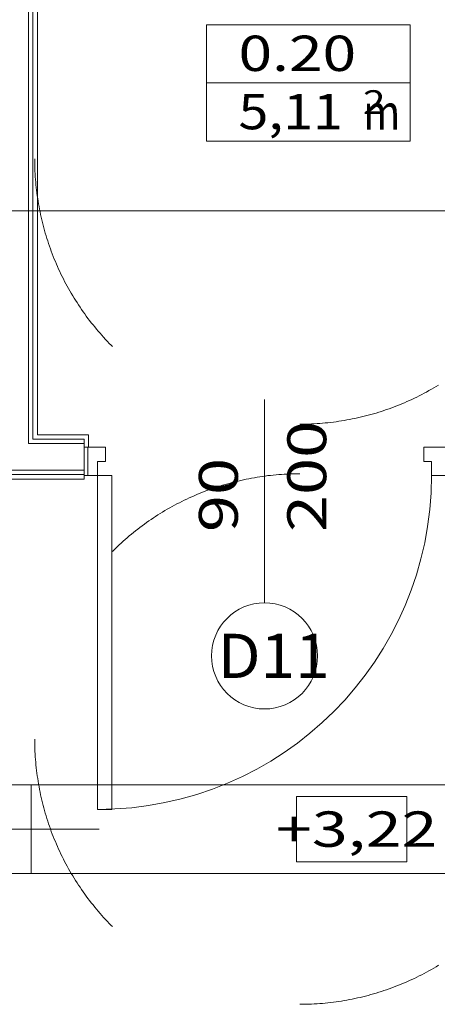
# Model space of a CAD drawing. Units: millimetres. Extents: x 10358 to 107858, y 11530 to 41230.
# Drawn here: x 73963 to 75144, y 24163 to 26946 of the extents above; entities that cross this region are included whole.
import ezdxf
from ezdxf.enums import TextEntityAlignment as Align

# ---------------------------------------------------------------- set-up
doc = ezdxf.new("R2010")
doc.units = ezdxf.units.MM
for name, color, linetype in [('AP_2D - NIEPEŁNOSPRAWNI', 7, 'Continuous'), ('AP_BELKI KONSTRUKCYJNE', 7, 'Continuous'), ('AP_istniejące_RZĘDNE - BELKI', 7, 'Continuous'), ('AP_istniejące_STREFY', 7, 'Continuous'), ('AP_istniejące_ŚCIANY DZIAŁOWE', 7, 'Continuous'), ('AP_OSIE', 7, 'Continuous'), ('AP_RZĘDNE - BELKI', 7, 'Continuous'), ('AP_STREFY', 7, 'Continuous'), ('AP_SŁUPY', 7, 'Continuous'), ('AP_WINDY', 7, 'Continuous'), ('AP_ŚCIANY DZIAŁOWE', 7, 'Continuous'), ('ZNACZNIKI - PRZEKROJE.widoczne', 7, 'Continuous')]:
    doc.layers.add(name, color=color, linetype=linetype)
doc.styles.add('Lucida Console', font='txt', dxfattribs={"height": 0.2})

msp = doc.modelspace()

# ---------------------------------------------------------------- linework, layer by layer
at = {"layer": 'AP_2D - NIEPEŁNOSPRAWNI', "color": 8, "lineweight": 0}
for points in [[(74005.5, 26552.5, 0), (74005.5, 26548.6, 0), (74005.6, 26540.9, 0), (74005.8, 26533.2, 0), (74006, 26525.4, 0), (74006.3, 26517.7, 0), (74006.7, 26510, 0), (74007.2, 26502.2, 0), (74007.8, 26494.5, 0), (74008.4, 26486.8, 0), (74009.1, 26479.1, 0), (74009.9, 26471.4, 0), (74010.8, 26463.7, 0), (74011.8, 26456.1, 0), (74012.8, 26448.4, 0), (74013.9, 26440.7, 0), (74015.1, 26433.1, 0), (74016.4, 26425.4, 0), (74017.7, 26417.8, 0), (74019.2, 26410.2, 0), (74020.7, 26402.6, 0), (74022.3, 26395.1, 0), (74023.9, 26387.5, 0), (74025.7, 26380, 0), (74027.5, 26372.4, 0), (74029.4, 26364.9, 0), (74031.3, 26357.5, 0), (74033.4, 26350, 0), (74035.5, 26342.6, 0), (74037.7, 26335.1, 0), (74040, 26327.7, 0), (74042.4, 26320.4, 0), (74044.8, 26313, 0), (74047.3, 26305.7, 0), (74049.9, 26298.4, 0), (74052.5, 26291.2, 0), (74055.3, 26283.9, 0), (74058.1, 26276.7, 0), (74061, 26269.5, 0), (74063.9, 26262.4, 0), (74067, 26255.3, 0), (74070.1, 26248.2, 0), (74073.2, 26241.1, 0), (74076.5, 26234.1, 0), (74079.8, 26227.1, 0), (74083.2, 26220.1, 0), (74086.7, 26213.2, 0), (74090.2, 26206.3, 0), (74093.8, 26199.5, 0), (74097.5, 26192.7, 0), (74101.2, 26185.9, 0), (74105.1, 26179.2, 0), (74108.9, 26172.5, 0), (74112.9, 26165.8, 0), (74116.9, 26159.2, 0), (74121, 26152.7, 0), (74125.2, 26146.1, 0), (74129.4, 26139.7, 0), (74133.7, 26133.2, 0), (74138, 26126.8, 0), (74142.5, 26120.5, 0), (74147, 26114.2, 0), (74151.5, 26107.9, 0), (74156.1, 26101.7, 0), (74160.8, 26095.6, 0), (74165.6, 26089.4, 0), (74170.4, 26083.4, 0), (74175.2, 26077.4, 0), (74180.2, 26071.4, 0), (74185.2, 26065.5, 0), (74190.2, 26059.6, 0), (74195.3, 26053.8, 0), (74200.5, 26048.1, 0), (74205.7, 26042.4, 0), (74211, 26036.7, 0), (74216.4, 26031.1, 0), (74221.8, 26025.6, 0), (74225.2, 26022.2, 0)], [(74755.5, 25802.5, 0), (74757.5, 25802.5, 0), (74765.2, 25802.6, 0), (74772.9, 25802.7, 0), (74780.7, 25802.9, 0), (74788.4, 25803.2, 0), (74796.1, 25803.6, 0), (74803.9, 25804.1, 0), (74811.6, 25804.6, 0), (74819.3, 25805.2, 0), (74827, 25805.9, 0), (74834.7, 25806.7, 0), (74842.4, 25807.6, 0), (74850.1, 25808.5, 0), (74857.7, 25809.5, 0), (74865.4, 25810.6, 0), (74873.1, 25811.8, 0), (74880.7, 25813, 0), (74888.3, 25814.4, 0), (74895.9, 25815.8, 0), (74903.5, 25817.3, 0), (74911.1, 25818.8, 0), (74918.7, 25820.5, 0), (74926.2, 25822.2, 0), (74933.7, 25824, 0), (74941.2, 25825.9, 0), (74948.7, 25827.8, 0), (74956.2, 25829.8, 0), (74963.6, 25832, 0), (74971.1, 25834.1, 0), (74978.5, 25836.4, 0), (74985.8, 25838.7, 0), (74993.2, 25841.2, 0), (75000.5, 25843.6, 0), (75007.8, 25846.2, 0), (75015.1, 25848.8, 0), (75022.3, 25851.6, 0), (75029.5, 25854.4, 0), (75036.7, 25857.2, 0), (75043.9, 25860.2, 0), (75051, 25863.2, 0), (75058.1, 25866.3, 0), (75065.2, 25869.4, 0), (75072.2, 25872.6, 0), (75079.2, 25875.9, 0), (75086.2, 25879.3, 0), (75093.1, 25882.8, 0), (75100, 25886.3, 0), (75106.8, 25889.9, 0), (75113.7, 25893.5, 0), (75120.4, 25897.3, 0), (75127.2, 25901.1, 0), (75133.9, 25904.9, 0), (75140.5, 25908.9, 0), (75147.2, 25912.9, 0)], [(74755.5, 25662.5, 0), (74749.7, 25662.5, 0), (74742, 25662.4, 0), (74734.3, 25662.2, 0), (74726.5, 25661.9, 0), (74718.8, 25661.6, 0), (74711.1, 25661.2, 0), (74703.3, 25660.7, 0), (74695.6, 25660.1, 0), (74687.9, 25659.5, 0), (74680.2, 25658.7, 0), (74672.5, 25657.9, 0), (74664.8, 25657, 0), (74657.2, 25656, 0), (74649.5, 25655, 0), (74641.8, 25653.8, 0), (74634.2, 25652.6, 0), (74626.6, 25651.3, 0), (74619, 25650, 0), (74611.4, 25648.5, 0), (74603.8, 25647, 0), (74596.2, 25645.4, 0), (74588.6, 25643.7, 0), (74581.1, 25641.9, 0), (74573.6, 25640.1, 0), (74566.1, 25638.2, 0), (74558.6, 25636.2, 0), (74551.2, 25634.1, 0), (74543.7, 25632, 0), (74536.3, 25629.8, 0), (74528.9, 25627.5, 0), (74521.6, 25625.1, 0), (74514.2, 25622.6, 0), (74506.9, 25620.1, 0), (74499.6, 25617.5, 0), (74492.4, 25614.8, 0), (74485.1, 25612.1, 0), (74477.9, 25609.2, 0), (74470.8, 25606.3, 0), (74463.6, 25603.4, 0), (74456.5, 25600.3, 0), (74449.4, 25597.2, 0), (74442.4, 25594, 0), (74435.4, 25590.7, 0), (74428.4, 25587.4, 0), (74421.4, 25584, 0), (74414.5, 25580.5, 0), (74407.7, 25576.9, 0), (74400.8, 25573.3, 0), (74394, 25569.6, 0), (74387.3, 25565.9, 0), (74380.5, 25562, 0), (74373.9, 25558.1, 0), (74367.2, 25554.2, 0), (74360.6, 25550.1, 0), (74354.1, 25546, 0), (74347.5, 25541.8, 0), (74341.1, 25537.6, 0), (74334.6, 25533.3, 0), (74328.3, 25528.9, 0), (74321.9, 25524.5, 0), (74315.6, 25520, 0), (74309.4, 25515.4, 0), (74303.2, 25510.7, 0), (74297.1, 25506, 0), (74291, 25501.3, 0), (74284.9, 25496.5, 0), (74278.9, 25491.6, 0), (74273, 25486.6, 0), (74267.1, 25481.6, 0), (74261.2, 25476.5, 0), (74255.4, 25471.4, 0), (74249.7, 25466.2, 0), (74244, 25461, 0), (74238.4, 25455.7, 0), (74232.8, 25450.3, 0), (74227.3, 25444.9, 0), (74225.2, 25442.8, 0)], [(74005.5, 24912.5, 0), (74005.5, 24908.6, 0), (74005.6, 24900.9, 0), (74005.8, 24893.2, 0), (74006, 24885.4, 0), (74006.3, 24877.7, 0), (74006.7, 24870, 0), (74007.2, 24862.2, 0), (74007.8, 24854.5, 0), (74008.4, 24846.8, 0), (74009.1, 24839.1, 0), (74009.9, 24831.4, 0), (74010.8, 24823.7, 0), (74011.8, 24816.1, 0), (74012.8, 24808.4, 0), (74013.9, 24800.7, 0), (74015.1, 24793.1, 0), (74016.4, 24785.4, 0), (74017.7, 24777.8, 0), (74019.2, 24770.2, 0), (74020.7, 24762.6, 0), (74022.3, 24755.1, 0), (74023.9, 24747.5, 0), (74025.7, 24740, 0), (74027.5, 24732.4, 0), (74029.4, 24724.9, 0), (74031.3, 24717.5, 0), (74033.4, 24710, 0), (74035.5, 24702.6, 0), (74037.7, 24695.1, 0), (74040, 24687.7, 0), (74042.4, 24680.4, 0), (74044.8, 24673, 0), (74047.3, 24665.7, 0), (74049.9, 24658.4, 0), (74052.5, 24651.2, 0), (74055.3, 24643.9, 0), (74058.1, 24636.7, 0), (74061, 24629.5, 0), (74063.9, 24622.4, 0), (74067, 24615.3, 0), (74070.1, 24608.2, 0), (74073.2, 24601.1, 0), (74076.5, 24594.1, 0), (74079.8, 24587.1, 0), (74083.2, 24580.1, 0), (74086.7, 24573.2, 0), (74090.2, 24566.3, 0), (74093.8, 24559.5, 0), (74097.5, 24552.7, 0), (74101.2, 24545.9, 0), (74105.1, 24539.2, 0), (74108.9, 24532.5, 0), (74112.9, 24525.8, 0), (74116.9, 24519.2, 0), (74121, 24512.7, 0), (74125.2, 24506.1, 0), (74129.4, 24499.7, 0), (74133.7, 24493.2, 0), (74138, 24486.8, 0), (74142.5, 24480.5, 0), (74147, 24474.2, 0), (74151.5, 24467.9, 0), (74156.1, 24461.7, 0), (74160.8, 24455.6, 0), (74165.6, 24449.4, 0), (74170.4, 24443.4, 0), (74175.2, 24437.4, 0), (74180.2, 24431.4, 0), (74185.2, 24425.5, 0), (74190.2, 24419.6, 0), (74195.3, 24413.8, 0), (74200.5, 24408.1, 0), (74205.7, 24402.4, 0), (74211, 24396.7, 0), (74216.4, 24391.1, 0), (74221.8, 24385.6, 0), (74225.2, 24382.2, 0)], [(74755.5, 24162.5, 0), (74757.5, 24162.5, 0), (74765.2, 24162.6, 0), (74772.9, 24162.7, 0), (74780.7, 24162.9, 0), (74788.4, 24163.2, 0), (74796.1, 24163.6, 0), (74803.9, 24164.1, 0), (74811.6, 24164.6, 0), (74819.3, 24165.2, 0), (74827, 24165.9, 0), (74834.7, 24166.7, 0), (74842.4, 24167.6, 0), (74850.1, 24168.5, 0), (74857.7, 24169.5, 0), (74865.4, 24170.6, 0), (74873.1, 24171.8, 0), (74880.7, 24173, 0), (74888.3, 24174.4, 0), (74895.9, 24175.8, 0), (74903.5, 24177.3, 0), (74911.1, 24178.8, 0), (74918.7, 24180.5, 0), (74926.2, 24182.2, 0), (74933.7, 24184, 0), (74941.2, 24185.9, 0), (74948.7, 24187.8, 0), (74956.2, 24189.8, 0), (74963.6, 24192, 0), (74971.1, 24194.1, 0), (74978.5, 24196.4, 0), (74985.8, 24198.7, 0), (74993.2, 24201.2, 0), (75000.5, 24203.6, 0), (75007.8, 24206.2, 0), (75015.1, 24208.8, 0), (75022.3, 24211.6, 0), (75029.5, 24214.4, 0), (75036.7, 24217.2, 0), (75043.9, 24220.2, 0), (75051, 24223.2, 0), (75058.1, 24226.3, 0), (75065.2, 24229.4, 0), (75072.2, 24232.6, 0), (75079.2, 24235.9, 0), (75086.2, 24239.3, 0), (75093.1, 24242.8, 0), (75100, 24246.3, 0), (75106.8, 24249.9, 0), (75113.7, 24253.5, 0), (75120.4, 24257.3, 0), (75127.2, 24261.1, 0), (75133.9, 24264.9, 0), (75140.5, 24268.9, 0), (75147.2, 24272.9, 0)]]:
    msp.add_polyline3d(points, dxfattribs=at)
at = {"layer": 'AP_BELKI KONSTRUKCYJNE', "color": 8, "lineweight": 0}
for p, q in [((72582.5, 24782.5), (75404.7, 24782.5)), ((72582.5, 24532.5), (75404.7, 24532.5))]:
    msp.add_line(p, q, dxfattribs=at)
at = {"layer": 'AP_OSIE', "color": 8, "lineweight": 0}
msp.add_line((70660, 24657.5), (74187.8, 24657.5), dxfattribs=at)
at = {"layer": 'AP_RZĘDNE - BELKI', "color": 8, "lineweight": 0}
for p, q in [((75058.1, 24749.9), (74746.3, 24749.9)), ((74746.3, 24749.9), (74746.3, 24565.2)), ((75058.1, 24565.2), (75058.1, 24749.9)), ((74746.3, 24565.2), (75058.1, 24565.2))]:
    msp.add_line(p, q, dxfattribs=at)
at = {"layer": 'AP_STREFY', "color": 8, "lineweight": 0}
for p, q in [((74491.2, 26931.8), (75067.1, 26931.8)), ((74491.2, 26602.4), (74491.2, 26931.8)), ((75067.1, 26931.8), (75067.1, 26602.4)), ((74491.2, 26767.1), (75067.1, 26767.1)), ((75067.1, 26602.4), (74491.2, 26602.4)), ((74491.2, 26602.4), (75067.1, 26602.4))]:
    msp.add_line(p, q, dxfattribs=at)
at = {"layer": 'AP_SŁUPY', "color": 8, "lineweight": 0}
for p, q in [((73995.5, 24782.5), (73745.5, 24782.5)), ((73995.5, 24532.5), (73995.5, 24782.5)), ((73745.5, 24532.5), (73995.5, 24532.5))]:
    msp.add_line(p, q, dxfattribs=at)
at = {"layer": 'AP_WINDY', "color": 8, "lineweight": 0}
for p, q in [((74145.5, 25772.5), (74158, 25772.5)), ((74145.5, 25760), (74145.5, 25737.5)), ((74158, 25737.5), (74158, 25772.5)), ((74145.5, 25737.5), (74158, 25737.5)), ((74145.5, 25672.5), (74145.5, 25737.5)), ((74145.5, 25660), (74145.5, 25672.5)), ((74145.5, 25657.5), (74145.5, 25660)), ((74145.5, 25647.5), (74145.5, 25657.5))]:
    msp.add_line(p, q, dxfattribs=at)
at = {"layer": 'AP_ŚCIANY DZIAŁOWE', "color": 8, "lineweight": 0}
for p, q in [((73988, 25747.5), (73988, 27925)), ((74000.5, 25760), (74000.5, 27912.5)), ((74013, 25772.5), (74013, 27900)), ((74655.5, 25297.5), (74655.5, 25872.5)), ((74013, 25760), (74000.5, 25760)), ((74145.5, 25772.5), (74013, 25772.5)), ((74145.5, 25760), (74013, 25760)), ((74000.5, 25747.5), (73988, 25747.5)), ((74013, 25747.5), (74000.5, 25747.5)), ((74145.5, 25747.5), (74013, 25747.5)), ((74145.5, 25737.5), (74145.5, 25657.5)), ((74205.5, 25737.5), (74145.5, 25737.5)), ((74145.5, 25672.5), (74145.5, 25737.5)), ((74155.5, 25657.5), (74155.5, 25737.5)), ((74205.5, 25697.5), (74205.5, 25737.5)), ((75105.5, 25737.5), (75105.5, 25697.5)), ((75165.5, 25737.5), (75105.5, 25737.5)), ((74183.5, 25657.5), (74183.5, 25697.5)), ((74183.5, 25697.5), (74205.5, 25697.5)), ((75105.5, 25697.5), (75127.5, 25697.5)), ((75127.5, 25697.5), (75127.5, 25657.5)), ((71145.5, 25672.5), (73988, 25672.5)), ((73988, 25672.5), (74000.5, 25672.5)), ((74000.5, 25672.5), (74013, 25672.5)), ((74000.5, 25672.5), (74000.5, 25672.5)), ((74013, 25672.5), (74145.5, 25672.5)), ((74145.5, 25660), (74145.5, 25672.5)), ((71145.5, 25660), (74000.5, 25660)), ((71145.5, 25647.5), (74013, 25647.5)), ((74000.5, 25660), (74013, 25660)), ((74013, 25660), (74145.5, 25660)), ((74013, 25647.5), (74145.5, 25647.5)), ((74145.5, 25657.5), (74145.5, 25660)), ((74145.5, 25657.5), (74183.5, 25657.5)), ((74183.5, 24713.5), (74183.5, 25657.5)), ((74183.5, 25657.5), (74223.5, 25657.5)), ((74223.5, 25657.5), (74223.5, 24713.5)), ((75127.5, 25657.5), (75165.5, 25657.5)), ((74223.5, 24713.5), (74183.5, 24713.5))]:
    msp.add_line(p, q, dxfattribs=at)
for centre, radius, start, end in [((74183.5, 25657.5), 944, 270, 360), ((74655.5, 25147.5), 150, 0, 180), ((74655.5, 25147.5), 150, 180, 0)]:
    msp.add_arc(centre, radius, start, end, dxfattribs=at)
at = {"layer": 'ZNACZNIKI - PRZEKROJE.widoczne', "color": 8, "lineweight": 0}
msp.add_line((71541.9, 26405.9), (76833.6, 26405.9), dxfattribs=at)

# ---------------------------------------------------------------- texts
at = {"layer": 'AP_istniejące_RZĘDNE - BELKI', "color": 8, "lineweight": 0, "style": 'Lucida Console', "width": 0.948545}
msp.add_text('+3,22', height=100, dxfattribs=at).set_placement((74687.9, 24607.8), (75144.2, 24607.8), align=Align.FIT)
at = {"layer": 'AP_istniejące_STREFY', "color": 8, "lineweight": 0, "style": 'Lucida Console'}
for s, height, width, p, p2 in [('0.20', 100, 0.864897, (74581.8, 26801), (74914.6, 26801)), ('5,11', 100, 0.767444, (74581.8, 26636.3), (74877.1, 26636.3)), ('2', 66.7, 0.990774, (74933.8, 26679.9), (74997.4, 26679.9)), ('m', 100, 1.088228, (74934.5, 26634.8), (75039.2, 26634.8))]:
    msp.add_text(s, height=height, dxfattribs=dict(at, width=width)).set_placement(p, p2, align=Align.FIT)
at = {"layer": 'AP_istniejące_ŚCIANY DZIAŁOWE', "color": 8, "lineweight": 0, "style": 'Lucida Console', "width": 0.990774}
for s, p, p2 in [('200', (74829.9, 25497.5), (74829.9, 25812)), ('90', (74579.9, 25497.5), (74579.9, 25707.2))]:
    msp.add_text(s, height=110, rotation=90, dxfattribs=at).set_placement(p, p2, align=Align.FIT)
at = {"layer": 'AP_istniejące_ŚCIANY DZIAŁOWE', "color": 8, "lineweight": 0, "style": 'Lucida Console', "width": 0.877079}
msp.add_text('D11', height=125, dxfattribs=at).set_placement((74523.2, 25085), (74839.6, 25085), align=Align.FIT)

doc.saveas('drawing.dxf')
